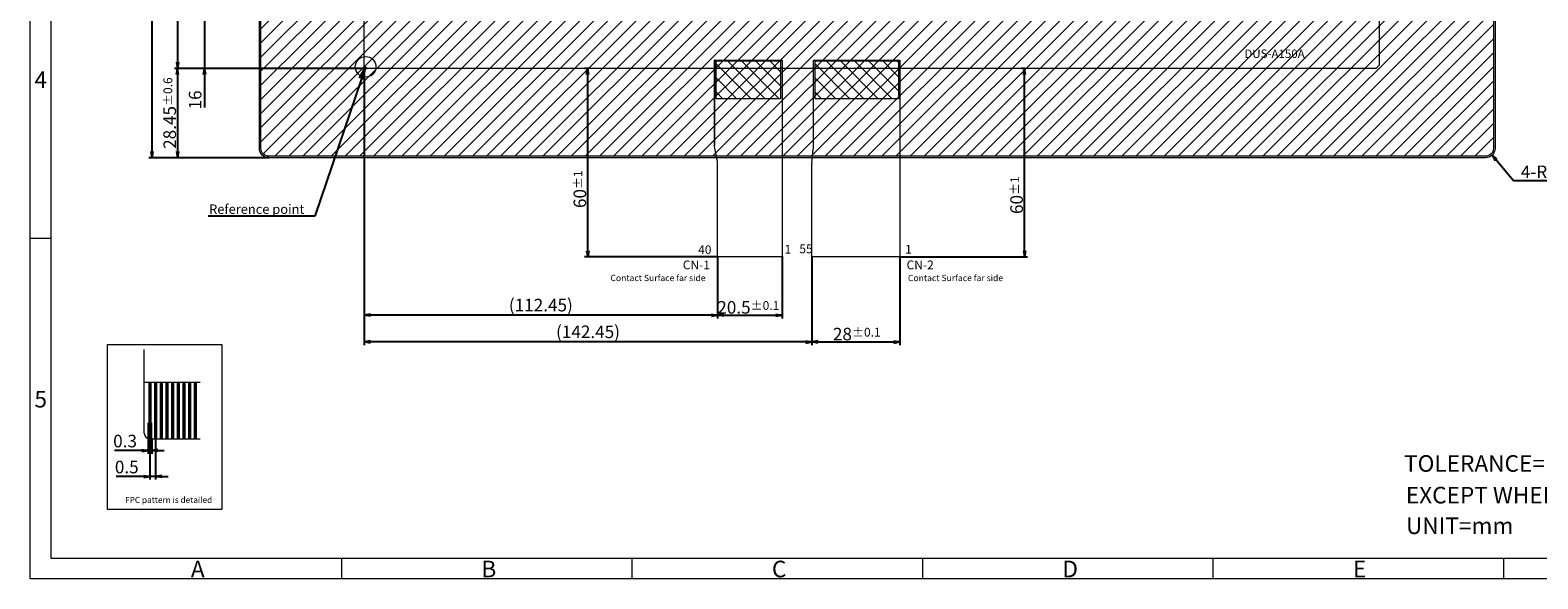
# Model space of a CAD drawing. Units: millimetres. Extents: x 2454 to 3206, y 29 to 551.
# Drawn here: x 2454 to 2933, y 29 to 204 of the extents above; entities that cross this region are included whole.
import ezdxf
from ezdxf import colors
from ezdxf.entities.mleader import LeaderData, LeaderLine
from ezdxf.math import Vec2, Vec3

# ---------------------------------------------------------------- set-up
doc = ezdxf.new("R2010")
doc.units = ezdxf.units.MM
doc.header["$LTSCALE"] = 10
doc.linetypes.add('CENTER2', pattern=[28.575, 19.05, -3.175, 3.175, -3.175])
for name, color, linetype in [('回01-TP外形', 7, 'Continuous'), ('回02-寸法', 7, 'Continuous'), ('回03-記事', 7, 'Continuous'), ('回04-CG', 7, 'Continuous'), ('回05-図面枠', 7, 'Continuous'), ('回08-CG', 7, 'Continuous')]:
    doc.layers.add(name, color=color, linetype=linetype)
doc.styles.add('4mm', font='isocp.shx', dxfattribs={"height": 4, "bigfont": 'bigfont.shx'})
doc.styles.get("Standard").update_dxf_attribs({"font": 'isocp.shx', "height": 4, "bigfont": 'bigfont.shx'})
doc.dimstyles.new('DMC', dxfattribs={"dimtxt": 3, "dimasz": 2, "dimexe": 1, "dimexo": 0.2, "dimgap": 0.5, "dimtad": 3, "dimdsep": 46, "dimtxsty": 'Standard', "dimblk": 'OPEN', "dimcen": 2, "dimclrd": 5, "dimclre": 5, "dimclrt": 5, "dimadec": 0, "dimazin": 0, "dimtfac": 0.7, "dimtmove": 0, "dimatfit": 0, "dimldrblk": 'OPEN', "dimfxl": 1, "dimarcsym": 0})
doc.dimstyles.new('KOUSA', dxfattribs={"dimtxt": 3, "dimasz": 2, "dimexe": 1, "dimexo": 0, "dimgap": 0.5, "dimtad": 3, "dimdsep": 46, "dimtxsty": 'Standard', "dimblk1": 'OPEN', "dimblk2": 'OPEN', "dimsah": 1, "dimcen": 2, "dimclrd": 5, "dimclre": 5, "dimclrt": 5, "dimadec": 0, "dimazin": 0, "dimtol": 1, "dimtp": 0.1, "dimtm": 0.1, "dimtfac": 0.7, "dimtmove": 0, "dimatfit": 0, "dimldrblk": 'OPEN', "dimfxl": 1, "dimarcsym": 0})
pattern_1 = [(135, (788.842, 55.5843), (-2.245064, -2.245064), [])]

# ---------------------------------------------------------------- blocks, each defined once
blk = doc.blocks.new('_Open')
at = {"color": 0, "linetype": 'Continuous', "lineweight": -2}
for p, q in [((-1, 0.17), (0, 0)), ((-1, -0.17), (0, 0)), ((0, 0), (-1, 0))]:
    blk.add_line(p, q, dxfattribs=at)
blk = doc.blocks.new('*D12')
at = {"layer": 'Defpoints', "color": 0, "linetype": 'Continuous', "lineweight": 5, "ltscale": 10}
for p in [(2560.85, 191.72), (2500.53, 163.27), (2529.55, 163.27)]:
    blk.add_point(p, dxfattribs=at)
at = {"layer": '回02-寸法', "color": 5, "linetype": 'Continuous', "lineweight": -2, "ltscale": 10}
for p, q in [((2560.85, 191.72), (2499.53, 191.72)), ((2500.53, 189.72), (2500.53, 165.27)), ((2529.55, 163.27), (2499.53, 163.27))]:
    blk.add_line(p, q, dxfattribs=at)
at = {"layer": '回02-寸法', "color": 5, "linetype": 'Continuous', "lineweight": -2, "ltscale": 10, "xscale": 2, "yscale": 2, "zscale": 2}
for p, rotation in [((2500.53, 191.72), 90), ((2500.53, 163.27), 270)]:
    blk.add_blockref('_Open', p, dxfattribs=dict(at, rotation=rotation))
at = {"layer": '回02-寸法', "color": 5, "linetype": 'Continuous', "lineweight": 13, "ltscale": 10, "insert": (2498.03, 177.49), "char_height": 4, "attachment_point": 5, "rotation": 90}
blk.add_mtext('28.45{\\H2.8;±0.6}', dxfattribs=at)
blk = doc.blocks.new('*D10')
at = {"layer": 'Defpoints', "color": 0, "linetype": 'Continuous', "lineweight": 5, "ltscale": 10}
for p in [(2529.55, 480.27), (2492.37, 163.27), (2529.55, 163.27)]:
    blk.add_point(p, dxfattribs=at)
at = {"layer": '回02-寸法', "color": 5, "linetype": 'Continuous', "lineweight": -2, "ltscale": 10}
for p, q in [((2529.55, 480.27), (2491.37, 480.27)), ((2492.37, 478.27), (2492.37, 165.27)), ((2529.55, 163.27), (2491.37, 163.27))]:
    blk.add_line(p, q, dxfattribs=at)
at = {"layer": '回02-寸法', "color": 5, "linetype": 'Continuous', "lineweight": -2, "ltscale": 10, "xscale": 2, "yscale": 2, "zscale": 2}
for p, rotation in [((2492.37, 480.27), 90), ((2492.37, 163.27), 270)]:
    blk.add_blockref('_Open', p, dxfattribs=dict(at, rotation=rotation))
at = {"layer": '回02-寸法', "color": 5, "linetype": 'Continuous', "lineweight": 13, "ltscale": 10, "insert": (2489.44, 321.77), "char_height": 4, "attachment_point": 5, "rotation": 90}
blk.add_mtext('317{\\H2.8;±0.3}{\\H0.75x; (Cover glass)}', dxfattribs=at)
blk = doc.blocks.new('*D15')
at = {"layer": 'Defpoints', "color": 0, "linetype": 'Continuous', "lineweight": 5, "ltscale": 10}
for p in [(2570.95, 207.72), (2509.14, 191.72), (2560.85, 191.72)]:
    blk.add_point(p, dxfattribs=at)
at = {"layer": '回02-寸法', "color": 5, "linetype": 'Continuous', "lineweight": -2, "ltscale": 10}
for p, q in [((2509.14, 209.72), (2509.14, 211.72)), ((2570.95, 207.72), (2508.14, 207.72)), ((2509.14, 207.72), (2509.14, 191.72)), ((2560.85, 191.72), (2508.14, 191.72)), ((2509.14, 189.72), (2509.14, 179.27))]:
    blk.add_line(p, q, dxfattribs=at)
at = {"layer": '回02-寸法', "color": 5, "linetype": 'Continuous', "lineweight": -2, "ltscale": 10, "xscale": 2, "yscale": 2, "zscale": 2}
for p, rotation in [((2509.14, 207.72), 270), ((2509.14, 191.72), 90)]:
    blk.add_blockref('_Open', p, dxfattribs=dict(at, rotation=rotation))
at = {"layer": '回02-寸法', "color": 5, "linetype": 'Continuous', "lineweight": 13, "ltscale": 10, "insert": (2506.64, 181.67), "char_height": 4, "attachment_point": 5, "rotation": 90}
blk.add_mtext('16', dxfattribs=at)
blk = doc.blocks.new('*D27')
at = {"layer": 'Defpoints', "color": 0, "linetype": 'Continuous', "lineweight": 5, "ltscale": 10}
for p in [(2630.98, 191.72), (2631.34, 191.72), (2672.5, 131.72)]:
    blk.add_point(p, dxfattribs=at)
at = {"layer": '回02-寸法', "color": 5, "linetype": 'Continuous', "lineweight": -2, "ltscale": 10}
for p, q in [((2631.34, 191.72), (2629.98, 191.72)), ((2630.98, 133.72), (2630.98, 189.72)), ((2672.5, 131.72), (2629.98, 131.72))]:
    blk.add_line(p, q, dxfattribs=at)
at = {"layer": '回02-寸法', "color": 5, "linetype": 'Continuous', "lineweight": -2, "ltscale": 10, "xscale": 2, "yscale": 2, "zscale": 2}
for p, rotation in [((2630.98, 191.72), 90), ((2630.98, 131.72), 270)]:
    blk.add_blockref('_Open', p, dxfattribs=dict(at, rotation=rotation))
at = {"layer": '回02-寸法', "color": 5, "linetype": 'Continuous', "lineweight": 13, "ltscale": 10, "insert": (2628.48, 153.28), "char_height": 4, "attachment_point": 5, "rotation": 90}
blk.add_mtext('60{\\H2.8;±1}', dxfattribs=at)
blk = doc.blocks.new('*D26')
at = {"layer": 'Defpoints', "color": 0, "linetype": 'Continuous', "lineweight": 5, "ltscale": 10}
for p in [(2559.85, 192.72), (2702.3, 131.92), (2559.85, 104.69)]:
    blk.add_point(p, dxfattribs=at)
at = {"layer": '回02-寸法', "color": 5, "linetype": 'Continuous', "lineweight": -2, "ltscale": 10}
for p, q in [((2559.85, 192.72), (2559.85, 103.69)), ((2702.3, 131.92), (2702.3, 103.69)), ((2700.3, 104.69), (2561.85, 104.69))]:
    blk.add_line(p, q, dxfattribs=at)
at = {"layer": '回02-寸法', "color": 5, "linetype": 'Continuous', "lineweight": -2, "ltscale": 10, "xscale": 2, "yscale": 2, "zscale": 2, "rotation": 180}
blk.add_blockref('_Open', (2559.85, 104.69), dxfattribs=at)
at = {"layer": '回02-寸法', "color": 5, "linetype": 'Continuous', "lineweight": -2, "ltscale": 10, "xscale": 2, "yscale": 2, "zscale": 2}
blk.add_blockref('_Open', (2702.3, 104.69), dxfattribs=at)
at = {"layer": '回02-寸法', "color": 5, "linetype": 'Continuous', "lineweight": 13, "ltscale": 10, "insert": (2631.07, 107.39), "char_height": 4, "attachment_point": 5}
blk.add_mtext('(142.45)', dxfattribs=at)
blk = doc.blocks.new('*D25')
at = {"layer": 'Defpoints', "color": 0, "linetype": 'Continuous', "lineweight": 5, "ltscale": 10}
for p in [(2769.9, 191.72), (2769.99, 191.72), (2730.1, 131.72)]:
    blk.add_point(p, dxfattribs=at)
at = {"layer": '回02-寸法', "color": 5, "linetype": 'Continuous', "lineweight": -2, "ltscale": 10}
for p, q in [((2769.99, 191.72), (2768.9, 191.72)), ((2769.9, 133.72), (2769.9, 189.72)), ((2730.1, 131.72), (2770.9, 131.72))]:
    blk.add_line(p, q, dxfattribs=at)
at = {"layer": '回02-寸法', "color": 5, "linetype": 'Continuous', "lineweight": -2, "ltscale": 10, "xscale": 2, "yscale": 2, "zscale": 2}
for p, rotation in [((2769.9, 191.72), 90), ((2769.9, 131.72), 270)]:
    blk.add_blockref('_Open', p, dxfattribs=dict(at, rotation=rotation))
at = {"layer": '回02-寸法', "color": 5, "linetype": 'Continuous', "lineweight": 13, "ltscale": 10, "insert": (2767.4, 151.38), "char_height": 4, "attachment_point": 5, "rotation": 90}
blk.add_mtext('60{\\H2.8;±1}', dxfattribs=at)
blk = doc.blocks.new('*D24')
at = {"layer": 'Defpoints', "color": 0, "linetype": 'Continuous', "lineweight": 5, "ltscale": 10}
for p in [(2702.3, 131.92), (2730.3, 131.92), (2730.3, 104.69)]:
    blk.add_point(p, dxfattribs=at)
at = {"layer": '回02-寸法', "color": 5, "linetype": 'Continuous', "lineweight": -2, "ltscale": 10}
for p, q in [((2702.3, 131.92), (2702.3, 103.69)), ((2730.3, 131.92), (2730.3, 103.69)), ((2704.3, 104.69), (2728.3, 104.69))]:
    blk.add_line(p, q, dxfattribs=at)
at = {"layer": '回02-寸法', "color": 5, "linetype": 'Continuous', "lineweight": -2, "ltscale": 10, "xscale": 2, "yscale": 2, "zscale": 2, "rotation": 180}
blk.add_blockref('_Open', (2702.3, 104.69), dxfattribs=at)
at = {"layer": '回02-寸法', "color": 5, "linetype": 'Continuous', "lineweight": -2, "ltscale": 10, "xscale": 2, "yscale": 2, "zscale": 2}
blk.add_blockref('_Open', (2730.3, 104.69), dxfattribs=at)
at = {"layer": '回02-寸法', "color": 5, "linetype": 'Continuous', "lineweight": 13, "ltscale": 10, "insert": (2716.55, 107.19), "char_height": 4, "attachment_point": 5}
blk.add_mtext('28{\\H2.8;±0.1}', dxfattribs=at)
blk = doc.blocks.new('*D23')
at = {"layer": 'Defpoints', "color": 0, "linetype": 'Continuous', "lineweight": 5, "ltscale": 10}
for p in [(2672.3, 131.92), (2692.8, 131.92), (2692.8, 113.19)]:
    blk.add_point(p, dxfattribs=at)
at = {"layer": '回02-寸法', "color": 5, "linetype": 'Continuous', "lineweight": -2, "ltscale": 10}
for p, q in [((2672.3, 131.92), (2672.3, 112.19)), ((2692.8, 131.92), (2692.8, 112.19)), ((2674.3, 113.19), (2690.8, 113.19))]:
    blk.add_line(p, q, dxfattribs=at)
at = {"layer": '回02-寸法', "color": 5, "linetype": 'Continuous', "lineweight": -2, "ltscale": 10, "xscale": 2, "yscale": 2, "zscale": 2, "rotation": 180}
blk.add_blockref('_Open', (2672.3, 113.19), dxfattribs=at)
at = {"layer": '回02-寸法', "color": 5, "linetype": 'Continuous', "lineweight": -2, "ltscale": 10, "xscale": 2, "yscale": 2, "zscale": 2}
blk.add_blockref('_Open', (2692.8, 113.19), dxfattribs=at)
at = {"layer": '回02-寸法', "color": 5, "linetype": 'Continuous', "lineweight": 13, "ltscale": 10, "insert": (2682.05, 115.69), "char_height": 4, "attachment_point": 5}
blk.add_mtext('20.5{\\H2.8;±0.1}', dxfattribs=at)
blk = doc.blocks.new('*D22')
at = {"layer": 'Defpoints', "color": 0, "linetype": 'Continuous', "lineweight": 5, "ltscale": 10}
for p in [(2559.85, 191.72), (2672.3, 131.92), (2559.85, 113.19)]:
    blk.add_point(p, dxfattribs=at)
at = {"layer": '回02-寸法', "color": 5, "linetype": 'Continuous', "lineweight": -2, "ltscale": 10}
for p, q in [((2559.85, 191.72), (2559.85, 112.19)), ((2672.3, 131.92), (2672.3, 112.19)), ((2670.3, 113.19), (2561.85, 113.19))]:
    blk.add_line(p, q, dxfattribs=at)
at = {"layer": '回02-寸法', "color": 5, "linetype": 'Continuous', "lineweight": -2, "ltscale": 10, "xscale": 2, "yscale": 2, "zscale": 2, "rotation": 180}
blk.add_blockref('_Open', (2559.85, 113.19), dxfattribs=at)
at = {"layer": '回02-寸法', "color": 5, "linetype": 'Continuous', "lineweight": -2, "ltscale": 10, "xscale": 2, "yscale": 2, "zscale": 2}
blk.add_blockref('_Open', (2672.3, 113.19), dxfattribs=at)
at = {"layer": '回02-寸法', "color": 5, "linetype": 'Continuous', "lineweight": 13, "ltscale": 10, "insert": (2616.07, 115.89), "char_height": 4, "attachment_point": 5}
blk.add_mtext('(112.45)', dxfattribs=at)
blk = doc.blocks.new('*D20')
at = {"layer": 'Defpoints', "color": 0, "linetype": 'Continuous', "lineweight": 5, "ltscale": 10}
for p in [(2560.85, 443.42), (2500.53, 191.72), (2519.75, 191.72)]:
    blk.add_point(p, dxfattribs=at)
at = {"layer": '回02-寸法', "color": 5, "linetype": 'Continuous', "lineweight": -2, "ltscale": 10}
for p, q in [((2560.85, 443.42), (2499.53, 443.42)), ((2500.53, 441.42), (2500.53, 193.72)), ((2519.75, 191.72), (2499.53, 191.72))]:
    blk.add_line(p, q, dxfattribs=at)
at = {"layer": '回02-寸法', "color": 5, "linetype": 'Continuous', "lineweight": -2, "ltscale": 10, "xscale": 2, "yscale": 2, "zscale": 2}
for p, rotation in [((2500.53, 443.42), 90), ((2500.53, 191.72), 270)]:
    blk.add_blockref('_Open', p, dxfattribs=dict(at, rotation=rotation))
at = {"layer": '回02-寸法', "color": 5, "linetype": 'Continuous', "lineweight": 13, "ltscale": 10, "insert": (2498.03, 317.57), "char_height": 4, "attachment_point": 5, "rotation": 90}
blk.add_mtext('251.7{\\H2.8;±0.5}', dxfattribs=at)
blk = doc.blocks.new('*D4')
at = {"layer": 'Defpoints', "color": 0, "linetype": 'Continuous', "lineweight": 5, "ltscale": 5}
for p in [(2491.75, 73.87), (2493.55, 73.87), (2491.75, 61.88)]:
    blk.add_point(p, dxfattribs=at)
at = {"layer": '回03-記事', "color": 5, "linetype": 'Continuous', "lineweight": -2, "ltscale": 5}
for p, q in [((2491.75, 73.87), (2491.75, 60.88)), ((2493.55, 73.87), (2493.55, 60.88)), ((2489.75, 61.88), (2480.99, 61.88)), ((2493.55, 61.88), (2491.75, 61.88)), ((2495.55, 61.88), (2497.55, 61.88))]:
    blk.add_line(p, q, dxfattribs=at)
at = {"layer": '回03-記事', "color": 5, "linetype": 'Continuous', "lineweight": -2, "ltscale": 5, "xscale": 2, "yscale": 2, "zscale": 2}
blk.add_blockref('_Open', (2491.75, 61.88), dxfattribs=at)
at = {"layer": '回03-記事', "color": 5, "linetype": 'Continuous', "lineweight": -2, "ltscale": 5, "xscale": 2, "yscale": 2, "zscale": 2, "rotation": 180}
blk.add_blockref('_Open', (2493.55, 61.88), dxfattribs=at)
at = {"layer": '回03-記事', "color": 5, "linetype": 'Continuous', "lineweight": 13, "ltscale": 5, "insert": (2484.37, 64.38), "char_height": 4, "attachment_point": 5}
blk.add_mtext('0.5', dxfattribs=at)
blk = doc.blocks.new('*D3')
at = {"layer": 'Defpoints', "color": 0, "linetype": 'Continuous', "lineweight": 5, "ltscale": 5}
for p in [(2491.21, 73.95), (2492.29, 73.87), (2491.21, 70.14)]:
    blk.add_point(p, dxfattribs=at)
at = {"layer": '回03-記事', "color": 5, "linetype": 'Continuous', "lineweight": -2, "ltscale": 5}
for p, q in [((2491.21, 73.95), (2491.21, 69.14)), ((2492.29, 73.87), (2492.29, 69.14)), ((2489.21, 70.14), (2480.45, 70.14)), ((2492.29, 70.14), (2491.21, 70.14)), ((2494.29, 70.14), (2496.29, 70.14))]:
    blk.add_line(p, q, dxfattribs=at)
at = {"layer": '回03-記事', "color": 5, "linetype": 'Continuous', "lineweight": -2, "ltscale": 5, "xscale": 2, "yscale": 2, "zscale": 2}
blk.add_blockref('_Open', (2491.21, 70.14), dxfattribs=at)
at = {"layer": '回03-記事', "color": 5, "linetype": 'Continuous', "lineweight": -2, "ltscale": 5, "xscale": 2, "yscale": 2, "zscale": 2, "rotation": 180}
blk.add_blockref('_Open', (2492.29, 70.14), dxfattribs=at)
at = {"layer": '回03-記事', "color": 5, "linetype": 'Continuous', "lineweight": 13, "ltscale": 5, "insert": (2483.83, 72.64), "char_height": 4, "attachment_point": 5}
blk.add_mtext('0.3', dxfattribs=at)

msp = doc.modelspace()

# ---------------------------------------------------------------- hatches: boundary and pattern name
at = {"layer": '回03-記事', "linetype": 'Continuous', "lineweight": 13, "ltscale": 10}
h = msp.add_hatch(dxfattribs=at)
h.set_pattern_fill('ANSI31', angle=90)
h.set_pattern_definition(pattern_1)
h.paths.add_polyline_path([(2692.296, 182.067), (2671.796, 182.067), (2671.796, 194.067), (2692.296, 194.067)])
h = msp.add_hatch(dxfattribs=at)
h.set_pattern_fill('ANSI31', angle=90)
h.set_pattern_definition(pattern_1)
h.paths.add_polyline_path([(2729.796, 182.067), (2703.296, 182.067), (2703.296, 194.067), (2729.796, 194.067)])
at = {"layer": '回08-CG', "linetype": 'Continuous', "lineweight": 5, "ltscale": 10}
h = msp.add_hatch(dxfattribs=at)
h.set_pattern_fill('ANSI31')
h.set_pattern_definition([(45, (788.842, 55.5843), (-2.245064, 2.245064), [])])
h.paths.add_polyline_path([(2570.646, 207.417), (2875.446, 207.417), (2875.446, 436.117), (2570.646, 436.117)], flags=16)
edge = h.paths.add_edge_path()
edge.add_line((2529.546, 479.767), (2916.546, 479.767))
edge.add_arc((2916.546, 477.267), 2.5, 0, 90, ccw=False)
edge.add_line((2919.046, 477.267), (2919.046, 166.267))
edge.add_arc((2916.546, 166.267), 2.5, -90, 0, ccw=False)
edge.add_line((2916.546, 163.767), (2529.546, 163.767))
edge.add_arc((2529.546, 166.267), 2.5, 180, 270, ccw=False)
edge.add_line((2527.046, 166.267), (2527.046, 477.267))
edge.add_arc((2529.546, 477.267), 2.5, 90, 180, ccw=False)

# ---------------------------------------------------------------- linework, layer by layer
at = {"layer": '回01-TP外形', "color": 7, "linetype": 'Continuous', "lineweight": 13, "ltscale": 10}
for points in [[(2560.846, 443.417), (2879.746, 443.417), (2882.746, 440.417), (2882.746, 192.717), (2881.746, 191.717), (2560.846, 191.717), (2559.846, 192.717), (2559.846, 442.417)], [(2562.846, 443.417), (2881.746, 443.417), (2882.746, 442.417), (2882.746, 192.717), (2881.746, 191.717), (2560.846, 191.717), (2559.846, 192.717), (2559.846, 440.417)]]:
    msp.add_lwpolyline(points, close=True, dxfattribs=at)
at = {"layer": '回01-TP外形', "color": 7, "linetype": 'Continuous', "lineweight": 13}
msp.add_lwpolyline([(2671.496, 194.367), (2692.596, 194.367, -0.4142136), (2692.796, 194.167), (2692.796, 131.917, -0.4142136), (2692.596, 131.717), (2672.496, 131.717, -0.4142136), (2672.296, 131.917), (2672.296, 161.432, 0.0309688), (2672.23, 162.047), (2671.381, 166.29, -0.0421343), (2671.296, 167.127), (2671.296, 194.167, -0.4142136), (2671.496, 194.367, 0.4142136), (2671.296, 194.167), (2671.296, 167.127)], format="xyb", dxfattribs=at)
at = {"layer": '回01-TP外形', "color": 7, "lineweight": 13}
msp.add_lwpolyline([(2702.311, 161.867), (2702.717, 165.933, 0.0391432), (2702.796, 167.494), (2702.796, 194.167, -0.4142136), (2702.996, 194.367), (2730.096, 194.367, -0.4142136), (2730.296, 194.167), (2730.296, 131.917, -0.4142136), (2730.096, 131.717), (2702.496, 131.717, -0.4142136), (2702.296, 131.917), (2702.296, 161.599)], format="xyb", dxfattribs=at)
msp.add_arc((2712.287, 161.173), 10, 176.02081, 177.56064, dxfattribs=at)
at = {"layer": '回02-寸法', "color": 5, "linetype": 'Continuous', "lineweight": 13, "ltscale": 10}
msp.add_circle((2560.346, 192.217), 3.282, dxfattribs=at)
at = {"layer": '回03-記事', "linetype": 'Continuous', "lineweight": 13, "ltscale": 10}
for p, q in [((2489.955, 75.667), (2489.955, 102.261)), ((2491.755, 73.867), (2507.68, 73.867))]:
    msp.add_line(p, q, dxfattribs=at)
at = {"layer": '回03-記事', "linetype": 'Continuous', "lineweight": 13, "ltscale": 5}
msp.add_line((2489.955, 91.867), (2507.68, 91.867), dxfattribs=at)
at = {"layer": '回03-記事', "linetype": 'CENTER2', "lineweight": 13, "ltscale": 0.5}
for p, q in [((2491.215, 71.844), (2491.215, 78.939)), ((2492.295, 71.844), (2492.295, 78.992))]:
    msp.add_line(p, q, dxfattribs=at)
at = {"layer": '回03-記事', "linetype": 'CENTER2', "lineweight": 13, "ltscale": 0.01}
for p, q in [((2491.755, 71.844), (2491.755, 79.711)), ((2493.555, 71.844), (2493.555, 79.711))]:
    msp.add_line(p, q, dxfattribs=at)
at = {"layer": '回03-記事', "color": 7, "lineweight": 13, "ltscale": 0.5}
for points in [[(2692.296, 182.067), (2671.796, 182.067), (2671.796, 194.067), (2692.296, 194.067)], [(2729.796, 182.067), (2703.296, 182.067), (2703.296, 194.067), (2729.796, 194.067)]]:
    msp.add_lwpolyline(points, close=True, dxfattribs=at)
at = {"layer": '回03-記事', "linetype": 'Continuous', "lineweight": 13, "ltscale": 5}
msp.add_lwpolyline([(2478.196, 51.39), (2478.196, 103.886), (2514.656, 103.886), (2514.656, 51.39)], close=True, dxfattribs=at)
at = {"layer": '回03-記事', "linetype": 'Continuous', "lineweight": 13, "ltscale": 10, "const_width": 1.08}
for points in [[(2491.755, 73.867), (2491.755, 91.867)], [(2493.555, 73.867), (2493.555, 91.867)], [(2495.355, 73.867), (2495.355, 91.867)], [(2497.155, 73.867), (2497.155, 91.867)], [(2498.955, 73.867), (2498.955, 91.867)], [(2500.755, 73.867), (2500.755, 91.867)], [(2502.555, 73.867), (2502.555, 91.867)], [(2504.355, 73.867), (2504.355, 91.867)], [(2506.155, 73.867), (2506.155, 91.867)]]:
    msp.add_lwpolyline(points, dxfattribs=at)
at = {"layer": '回03-記事', "linetype": 'Continuous', "lineweight": 13, "ltscale": 10}
msp.add_arc((2491.755, 75.667), 1.8, 180, 270, dxfattribs=at)
at = {"layer": '回04-CG', "color": 7, "linetype": 'Continuous', "lineweight": 13, "ltscale": 10}
for points in [[(2529.546, 480.267), (2916.546, 480.267, -0.4142136), (2919.546, 477.267), (2919.546, 166.267, -0.4142136), (2916.546, 163.267), (2529.546, 163.267, -0.4142136), (2526.546, 166.267), (2526.546, 477.267, -0.4142136)], [(2529.546, 479.767), (2916.546, 479.767, -0.4142136), (2919.046, 477.267), (2919.046, 166.267, -0.4142136), (2916.546, 163.767), (2529.546, 163.767, -0.4142136), (2527.046, 166.267), (2527.046, 477.267, -0.4142136)]]:
    msp.add_lwpolyline(points, format="xyb", close=True, dxfattribs=at)
at = {"layer": '回05-図面枠', "lineweight": 13}
for p, q in [((2453.641, 29.326), (2453.641, 550.726)), ((2460.241, 544.126), (2460.241, 35.926)), ((2460.241, 137.566), (2453.641, 137.566)), ((2460.241, 35.926), (3199.441, 35.926)), ((2552.641, 35.926), (2552.641, 29.326)), ((2645.041, 35.926), (2645.041, 29.326)), ((2737.441, 35.926), (2737.441, 29.326)), ((2829.841, 35.926), (2829.841, 29.326)), ((2922.241, 35.926), (2922.241, 29.326)), ((3206.041, 29.326), (2453.641, 29.326))]:
    msp.add_line(p, q, dxfattribs=at)

# ---------------------------------------------------------------- texts
at = {"layer": '回01-TP外形', "color": 7, "linetype": 'Continuous', "lineweight": 13, "ltscale": 10, "style": '4mm'}
msp.add_text('DUS-A150A', height=2.688, dxfattribs=at).set_placement((2839.832, 195.026))
at = {"layer": '回03-記事', "color": 7, "lineweight": 13, "ltscale": 10, "style": '4mm'}
for s, p in [('40', (2666.097, 132.631)), ('1', (2693.581, 132.758)), ('55', (2698.282, 132.9)), ('1', (2731.913, 132.758))]:
    msp.add_text(s, height=2.8, dxfattribs=at).set_placement(p)
at = {"layer": '回03-記事', "linetype": 'Continuous', "lineweight": 13, "ltscale": 10, "style": '4mm'}
for s, height, p in [('CN-1', 2.8, (2661.22, 127.794)), ('CN-2', 2.8, (2732.395, 127.794)), ('Contact Surface far side', 2, (2638.204, 124.041)), ('Contact Surface far side', 2, (2732.834, 124.041))]:
    msp.add_text(s, height=height, dxfattribs=at).set_placement(p)
at = {"layer": '回03-記事', "color": 5, "linetype": 'Continuous', "lineweight": 13, "ltscale": 5}
for s, p in [('TOLERANCE=±0.3mm', (2890.611, 63.386)), ('EXCEPT WHERE INDICATED', (2891.186, 53.317)), ('UNIT=mm', (2891.234, 43.568))]:
    msp.add_text(s, height=5.28, dxfattribs=at).set_placement(p)
at = {"layer": '回03-記事', "linetype": 'Continuous', "lineweight": 13, "insert": (2483.847, 55.396), "char_height": 1.92, "width": 32.71989, "attachment_point": 1}
msp.add_mtext('FPC pattern is detailed', dxfattribs=at)
at = {"layer": '回05-図面枠', "lineweight": 13}
for s, p in [('4', (2454.994, 185.467)), ('5', (2454.994, 83.827)), ('A', (2504.764, 29.818)), ('B', (2597.164, 29.818)), ('C', (2689.564, 29.818)), ('D', (2781.964, 29.818)), ('E', (2874.364, 29.818))]:
    msp.add_text(s, height=5.28, dxfattribs=at).set_placement(p)

# ---------------------------------------------------------------- dimensions: what is measured, and where the dimension line sits
at = {"layer": '回02-寸法', "color": 7, "linetype": 'Continuous', "lineweight": 13, "ltscale": 10}
dim = msp.add_linear_dim(base=(2492.374, 163.267), p1=(2529.546, 480.267), p2=(2529.546, 163.267), angle=90, text='<>{\\H0.75x; (Cover glass)}', dimstyle='DMC', override={"dimexo": 0, "dimgap": 0.5, "dimtol": 1, "dimlim": 0, "dimtp": 0.3, "dimtm": 0.3}, dxfattribs=at)
dim.commit()
dim.dimension.update_dxf_attribs({"geometry": '*D10', "text_midpoint": (2489.444, 321.767)})
at = {"layer": '回02-寸法', "color": 5, "linetype": 'Continuous', "lineweight": 13, "ltscale": 10}
for base, p1, p2, override, picture, middle in [((2500.527, 191.717), (2560.846, 443.417), (2519.753, 191.717), {"dimexo": 0, "dimgap": 0.5, "dimtol": 1, "dimlim": 0, "dimtp": 0.5, "dimtm": 0.5}, '*D20', (2500.527, 317.567)), ((2509.143, 191.717), (2570.946, 207.717), (2560.846, 191.717), {"dimexo": 0}, '*D15', (2509.143, 181.667)), ((2630.981, 191.717), (2672.496, 131.717), (2631.341, 191.717), {"dimexo": 0, "dimtol": 1, "dimtp": 1, "dimtm": 1}, '*D27', (2630.981, 153.283)), ((2769.896, 191.717), (2730.096, 131.717), (2769.995, 191.717), {"dimexo": 0, "dimtol": 1, "dimtp": 1, "dimtm": 1}, '*D25', (2769.896, 151.382))]:
    dim = msp.add_linear_dim(base=base, p1=p1, p2=p2, angle=90, dimstyle='DMC', override=override, dxfattribs=at)
    dim.commit()
    dim.dimension.update_dxf_attribs({"geometry": picture, "text_midpoint": middle, "dimtype": 128})
for base, p1, p2, picture, middle in [((2559.846, 104.688), (2702.296, 131.917), (2559.846, 192.717), '*D26', (2631.071, 107.388)), ((2559.846, 113.188), (2672.296, 131.917), (2559.846, 191.717), '*D22', (2616.071, 115.888))]:
    dim = msp.add_linear_dim(base=base, p1=p1, p2=p2, text='(<>)', dimstyle='DMC', override={"dimexo": 0}, dxfattribs=at)
    dim.commit()
    dim.dimension.update_dxf_attribs({"geometry": picture, "text_midpoint": middle})
at = {"layer": '回02-寸法', "color": 7, "linetype": 'Continuous', "lineweight": 13, "ltscale": 10}
dim = msp.add_linear_dim(base=(2500.527, 163.267), p1=(2560.846, 191.717), p2=(2529.546, 163.267), angle=90, dimstyle='DMC', override={"dimexo": 0, "dimgap": 0.5, "dimtol": 1, "dimlim": 0, "dimtp": 0.6, "dimtm": 0.6}, dxfattribs=at)
dim.commit()
dim.dimension.update_dxf_attribs({"geometry": '*D12', "text_midpoint": (2498.027, 177.492)})
at = {"layer": '回02-寸法', "color": 5, "linetype": 'Continuous', "lineweight": 13, "ltscale": 10}
for base, p1, p2, picture, middle in [((2692.796, 113.188), (2672.296, 131.917), (2692.796, 131.917), '*D23', (2682.046, 113.188)), ((2730.296, 104.688), (2702.296, 131.917), (2730.296, 131.917), '*D24', (2716.546, 104.688))]:
    dim = msp.add_linear_dim(base=base, p1=p1, p2=p2, dimstyle='DMC', override={"dimexo": 0, "dimgap": 0.5, "dimtol": 1, "dimlim": 0, "dimtp": 0.1, "dimtm": 0.1}, dxfattribs=at)
    dim.commit()
    dim.dimension.update_dxf_attribs({"geometry": picture, "text_midpoint": middle, "dimtype": 128})
at = {"layer": '回03-記事', "linetype": 'Continuous', "lineweight": 13, "ltscale": 5}
for base, p1, p2, text, picture, middle in [((2491.215, 70.143), (2492.295, 73.867), (2491.215, 73.95), '0.3', '*D3', (2483.83, 70.143)), ((2491.755, 61.875), (2493.555, 73.867), (2491.755, 73.867), '0.5', '*D4', (2484.37, 61.875))]:
    dim = msp.add_linear_dim(base=base, p1=p1, p2=p2, angle=180, text=text, dimstyle='KOUSA', override={"dimzin": 9, "dimazin": 2, "dimtol": 0}, dxfattribs=at)
    dim.commit()
    dim.dimension.update_dxf_attribs({"geometry": picture, "text_midpoint": middle, "dimtype": 128})

# ---------------------------------------------------------------- leaders
at = {"layer": '回02-寸法', "linetype": 'Continuous', "lineweight": 13, "ltscale": 10}
ml = msp.add_multileader_mtext('Standard', dxfattribs=at)
ml.set_content('Reference point', color=5)
ml.set_leader_properties(color=5)
ml.set_arrow_properties(name='OPEN')
ml.build(insert=Vec2(0, 0))
ml.multileader.update_dxf_attribs({"text_left_attachment_type": 5, "text_right_attachment_type": 5, "dogleg_length": 0.36})
ctx = ml.context
ctx.base_point, ctx.char_height, ctx.landing_gap_size, ctx.plane_origin = Vec3(2509.638, 144.68), 3, 3, Vec3(2560.346, 192.217)
ctx.left_attachment, ctx.right_attachment, ctx.text_align_type = 5, 5, 2
notes = []
notes.append((ctx, [(0, (1, 1, 0), (2544.198, 144.68), (-1, 0), 0.36, [(0, [(2560.346, 192.217)], 0, [])])]))
ctx.mtext.insert, ctx.mtext.alignment, ctx.mtext.flow_direction = Vec3(2540.838, 148.43), 3, 5
at = {"layer": '回02-寸法', "color": 7, "linetype": 'Continuous', "lineweight": 13, "ltscale": 10}
ml = msp.add_multileader_mtext('Standard', dxfattribs=at)
ml.set_content('{\\H1.33333x;4-R3}±0.5', color=5)
ml.set_leader_properties(color=5)
ml.set_arrow_properties(name='OPEN')
ml.build(insert=Vec2(0, 0))
ml.multileader.update_dxf_attribs({"text_left_attachment_type": 5, "text_right_attachment_type": 5, "dogleg_length": 0.36, "arrow_head_size": 2})
ctx = ml.context
ctx.base_point, ctx.char_height, ctx.arrow_head_size, ctx.plane_origin = Vec3(2925.768, 156.012), 3, 2, Vec3(2918.719, 164.092)
ctx.left_attachment, ctx.right_attachment = 5, 5
notes.append((ctx, [(0, (1, 1, 0), (2925.408, 156.012), (1, 0), 0.36, [(0, [(2918.719, 164.092)], 0, [])])]))
ctx.mtext.insert, ctx.mtext.flow_direction = Vec3(2927.768, 160.812), 5
for ctx, leaders in notes:
    for number, flags, end, landing, length, lines in leaders:
        leader = LeaderData()
        leader.index, (leader.has_last_leader_line, leader.has_dogleg_vector, leader.attachment_direction) = number, flags
        leader.last_leader_point, leader.dogleg_vector, leader.dogleg_length = Vec3(end), Vec3(landing), length
        for number, points, colour, breaks in lines:
            line = LeaderLine()
            line.index, line.vertices, line.color, line.breaks = number, Vec3.list(points), colors.encode_raw_color(colour), breaks
            leader.lines.append(line)
        ctx.leaders.append(leader)

doc.saveas('drawing.dxf')
